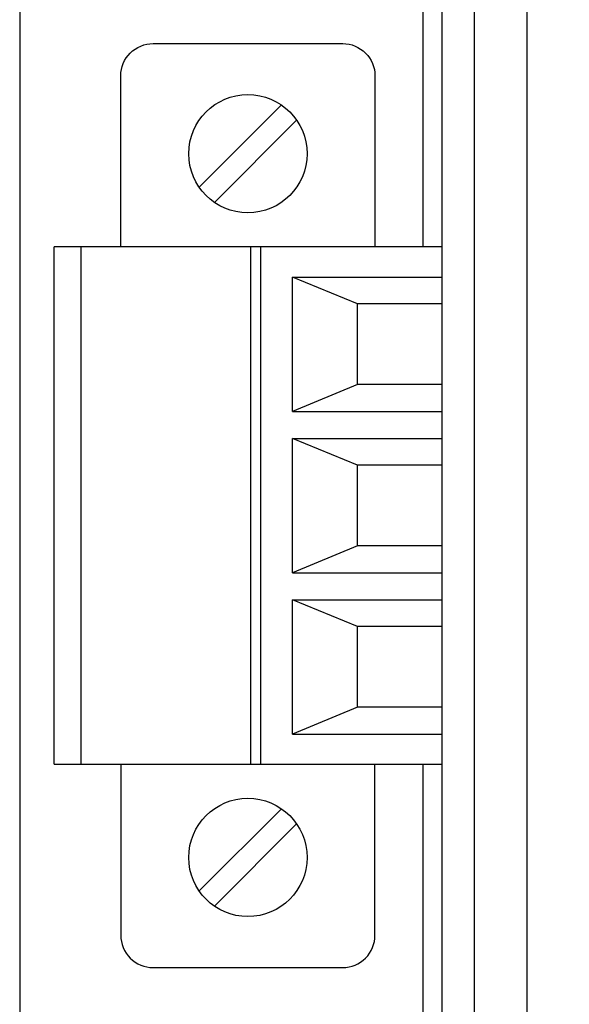
# Model space of a CAD drawing. Extents: x 0 to 51, y 0 to 33.
# Drawn here: x 5.8 to 6.3, y 20.6 to 21.5 of the extents above; entities that cross this region are included whole.
import ezdxf

# ---------------------------------------------------------------- set-up
doc = ezdxf.new("R2010")
doc.units = 0
doc.header["$LTSCALE"] = 0.25
doc.header["$MEASUREMENT"] = 0
for name, color, linetype in [('0517-0115-01-0', 9, 'CONTINUOUS'), ('0_DOOR', 9, 'CONTINUOUS'), ('0_TERMBLK_03P', 9, 'CONTINUOUS')]:
    doc.layers.add(name, color=color, linetype=linetype)

msp = doc.modelspace()

# ---------------------------------------------------------------- linework, layer by layer
at = {"layer": '0517-0115-01-0'}
msp.add_lwpolyline([(6.14982, 23.06689), (6.14982, 23.25834, 0.414214), (6.08982, 23.31834), (5.83482, 23.31834, 0.414214), (5.77482, 23.25834), (5.77482, 19.69434, 0.414214), (5.83482, 19.63434), (6.08982, 19.63434, 0.414214), (6.14982, 19.69434), (6.14982, 19.88579)], format="xyb", dxfattribs=at)
for points in [[(6.14982, 21.26689), (6.14982, 21.68579)], [(6.14982, 20.36689), (6.14982, 20.78579)]]:
    msp.add_lwpolyline(points, dxfattribs=at)
at = {"layer": '0_DOOR'}
for p, q in [((6.16753, 19.47115), (6.16753, 23.65618)), ((6.24627, 23.56495), (6.24627, 19.56238))]:
    msp.add_line(p, q, dxfattribs=at)
msp.add_lwpolyline([(6.19761, 19.54333), (6.19761, 23.584), (6.23955, 23.58521), (6.26212, 23.58557), (6.28564, 23.5857)], dxfattribs=at)
at = {"layer": '0_TERMBLK_03P'}
for p, q in [((5.94161, 21.32233), (6.01809, 21.39882)), ((5.95575, 21.30819), (6.03224, 21.38467)), ((5.80692, 20.78579), (5.80692, 21.26689)), ((6.16753, 21.26689), (5.80692, 21.26689)), ((5.83192, 20.78579), (5.83192, 21.26689)), ((5.98957, 20.78579), (5.98957, 21.26689)), ((5.99892, 20.78579), (5.99892, 21.26689)), ((6.02842, 21.23884), (6.16753, 21.23884)), ((6.08892, 21.21384), (6.02842, 21.23884)), ((6.02842, 21.11384), (6.02842, 21.23884)), ((6.16753, 21.21384), (6.08892, 21.21384)), ((6.08892, 21.13884), (6.08892, 21.21384)), ((6.08892, 21.13884), (6.02842, 21.11384)), ((6.16753, 21.13884), (6.08892, 21.13884)), ((6.02842, 21.11384), (6.16753, 21.11384)), ((6.08892, 21.06384), (6.02842, 21.08884)), ((6.02842, 20.96384), (6.02842, 21.08884)), ((6.02842, 21.08884), (6.16753, 21.08884)), ((6.08892, 20.98884), (6.08892, 21.06384)), ((6.16753, 21.06384), (6.08892, 21.06384)), ((6.08892, 20.98884), (6.02842, 20.96384)), ((6.16753, 20.98884), (6.08892, 20.98884)), ((6.02842, 20.96384), (6.16753, 20.96384)), ((6.08892, 20.91384), (6.02842, 20.93884)), ((6.02842, 20.81384), (6.02842, 20.93884)), ((6.02842, 20.93884), (6.16753, 20.93884)), ((6.08892, 20.83884), (6.08892, 20.91384)), ((6.16753, 20.91384), (6.08892, 20.91384)), ((6.08892, 20.83884), (6.02842, 20.81384)), ((6.16753, 20.83884), (6.08892, 20.83884)), ((6.02842, 20.81384), (6.16753, 20.81384)), ((5.80692, 20.78579), (6.16753, 20.78579)), ((5.94161, 20.66801), (6.01809, 20.74449)), ((5.95575, 20.65386), (6.03224, 20.73035))]:
    msp.add_line(p, q, dxfattribs=at)
at = {"layer": '0_TERMBLK_03P', "linetype": 'Continuous'}
for points in [[(5.86881, 21.26689), (5.86881, 21.42587, -0.414214), (5.89881, 21.45587), (6.07503, 21.45587, -0.414214), (6.10503, 21.42587), (6.10503, 21.26689)], [(5.86881, 20.78579), (5.86881, 20.62682, 0.414214), (5.89881, 20.59682), (6.07503, 20.59682, 0.414214), (6.10503, 20.62682), (6.10503, 20.78579)]]:
    msp.add_lwpolyline(points, format="xyb", dxfattribs=at)
at = {"layer": '0_TERMBLK_03P'}
for centre in [(5.98692, 21.3535), (5.98692, 20.69918)]:
    msp.add_circle(centre, 0.055, dxfattribs=at)

doc.saveas('drawing.dxf')
